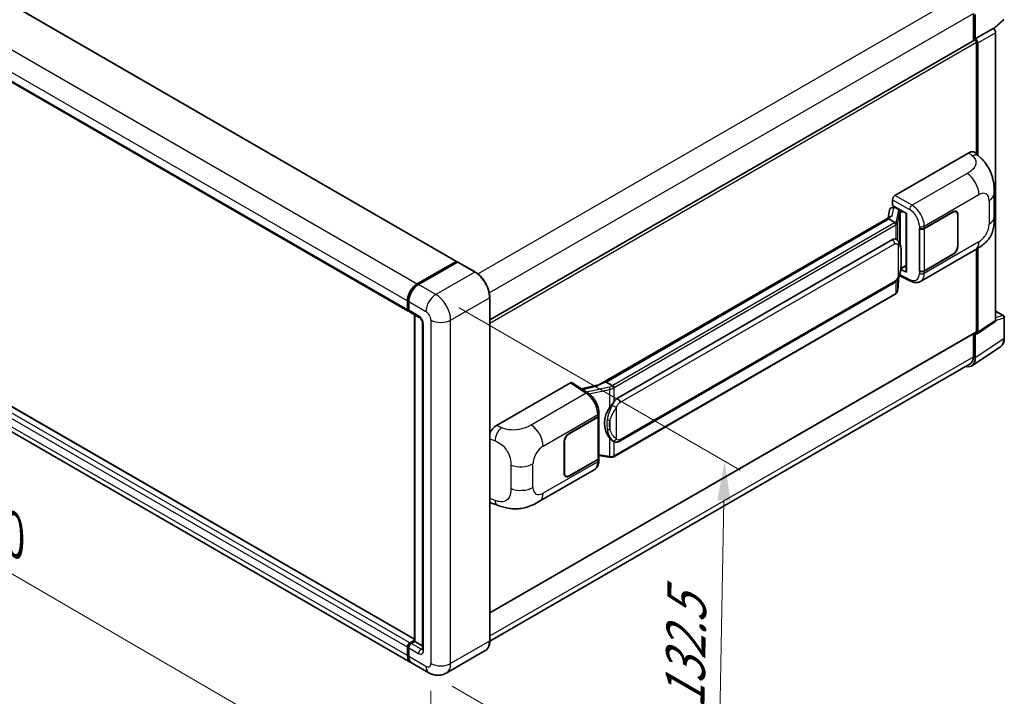
# Model space of a CAD drawing. Units: millimetres. Extents: x 0 to 10627, y 0 to 1264.
# Drawn here: x 802 to 1053, y 201 to 373 of the extents above; entities that cross this region are included whole.
import ezdxf

# ---------------------------------------------------------------- set-up
doc = ezdxf.new("R2010")
doc.units = ezdxf.units.MM
doc.header["$LTSCALE"] = 4
doc.layers.get('Defpoints').update_dxf_attribs({"lineweight": 25})
for name, color, linetype, lineweight in [('Dimension (ISO)', 7, 'Continuous', 18), ('Visible (ISO)', 7, 'Continuous', 35), ('Visible Narrow (ISO)', 7, 'Continuous', 25)]:
    doc.layers.add(name, color=color, linetype=linetype, lineweight=lineweight)
doc.styles.add('Note Text (TK)', font='txt')
doc.dimstyles.new('Default - Method 1b (TK)', dxfattribs={"dimscale": 4, "dimtxt": 2.5, "dimasz": 2.5, "dimexe": 1, "dimexo": 1.5, "dimgap": 1, "dimtad": 1, "dimtoh": 1, "dimrnd": 1e-08, "dimdsep": 46, "dimtxsty": 'Note Text (TK)', "dimcen": 0.09, "dimdle": 5, "dimclrd": 100, "dimclre": 100, "dimclrt": 7, "dimadec": 1, "dimazin": 1, "dimtfac": 1, "dimtmove": 0, "dimatfit": 3, "dimfxl": 0, "dimtolj": 1, "dimlwd": -1, "dimlwe": -1, "dimarcsym": 0})

# ---------------------------------------------------------------- blocks, each defined once
blk = doc.blocks.new('*D25')
at = {"layer": 'Defpoints', "color": 0, "transparency": 16777216}
for p in [(678.15, 341.91), (906.73, 209.1), (906.73, 169.91)]:
    blk.add_point(p, dxfattribs=at)
at = {"layer": 'Dimension (ISO)', "color": 100, "transparency": 16777216}
for p, q in [((678.15, 334.97), (678.15, 298.1)), ((686.8, 297.7), (898.08, 174.93)), ((906.73, 202.16), (906.73, 165.28))]:
    blk.add_line(p, q, dxfattribs=at)
for points in [[(687.64, 299.14), (685.96, 296.26), (678.15, 302.72)], [(898.92, 176.37), (897.24, 173.49), (906.73, 169.91)]]:
    blk.add_solid(points, dxfattribs=at)
at = {"layer": 'Dimension (ISO)', "color": 7, "transparency": 16777216, "insert": (788.17, 249.2), "char_height": 10, "attachment_point": 4, "rotation": 329.8404, "style": 'Note Text (TK)'}
blk.add_mtext('\\A1;{\\Q-30.160;\\W0.815;\\H0.816x; \\fＭＳ Ｐゴシック|b0|i0;\\H10.0000;370}', dxfattribs=at)
blk = doc.blocks.new('*D26')
at = {"layer": 'Defpoints', "color": 0, "transparency": 16777216}
for p in [(907.98, 303.09), (906.21, 206.74), (979.75, 164.29)]:
    blk.add_point(p, dxfattribs=at)
at = {"layer": 'Dimension (ISO)', "color": 100, "transparency": 16777216}
for p, q in [((913.92, 299.66), (985.48, 258.34)), ((981.34, 250.63), (979.93, 174.28)), ((912.14, 203.32), (983.7, 162))]:
    blk.add_line(p, q, dxfattribs=at)
for points in [[(979.67, 250.66), (983.01, 250.6), (981.52, 260.63)], [(978.26, 174.32), (981.6, 174.25), (979.75, 164.29)]]:
    blk.add_solid(points, dxfattribs=at)
at = {"layer": 'Dimension (ISO)', "color": 7, "transparency": 16777216, "insert": (971.32, 195.47), "char_height": 10, "attachment_point": 4, "rotation": 88.9428, "style": 'Note Text (TK)'}
blk.add_mtext('\\A1;{\\Q28.943;\\W0.825;\\H0.816x; \\fＭＳ Ｐゴシック|b0|i0;\\H10.0000;132.5}', dxfattribs=at)

msp = doc.modelspace()

# ---------------------------------------------------------------- linework, layer by layer
at = {"layer": 'Visible (ISO)'}
for p, q in [((697.6827, 435.9877), (913.2717, 311.5173)), ((685.3513, 423.3383), (900.9403, 298.8679)), ((1044.8488, 374.6647), (1044.8488, 367.7387)), ((1045.3202, 368.2234), (1045.3202, 374.3947)), ((1050.046, 370.7192), (1052.5868, 373.0711)), ((1045.3202, 368.2234), (1049.8697, 370.85)), ((1049.8701, 370.8498), (1049.8697, 370.85)), ((1050.4982, 296.4749), (1050.4982, 369.7618)), ((921.7202, 296.6503), (1045.098, 367.8825)), ((1045.3206, 368.2232), (1045.3202, 368.2234)), ((1045.6345, 338.8514), (1045.6345, 367.3162)), ((1045.9488, 338.5667), (1045.9488, 367.1352)), ((902.5453, 215.3034), (687.249, 339.6048)), ((1024.8923, 328.3056), (1043.7264, 339.1794)), ((1045.2424, 339.2066), (1046.2751, 338.271)), ((901.4926, 209.4655), (685.9036, 333.9359)), ((1050.1688, 322.8147), (1050.1688, 328.8202)), ((1024.2642, 325.7656), (1024.2642, 327.2176)), ((1023.527, 324.6264), (1023.1567, 322.5504)), ((1024.0588, 325.1854), (1024.5333, 325.295)), ((1024.2642, 325.7656), (1027.8419, 323.7)), ((1024.4773, 325.2821), (1024.7895, 325.4623)), ((1024.899, 325.2249), (1026.1561, 324.4991)), ((1027.7117, 323.7752), (1027.7117, 308.91)), ((1027.8419, 323.7), (1027.8419, 308.7375)), ((1032.3518, 319.9112), (1039.6634, 324.1326)), ((1032.388, 319.8596), (1039.6634, 324.06)), ((1040.5078, 324.1437), (1040.2303, 324.3039)), ((1040.9205, 323.4068), (1040.9205, 315.4233)), ((949.53, 280.042), (1023.8701, 322.9623)), ((1023.3276, 322.3218), (951.3473, 280.7639)), ((1023.3276, 322.3218), (1023.3506, 322.4542)), ((1024.8881, 321.4209), (1023.3276, 322.3218)), ((1040.8576, 323.3705), (1040.8576, 315.387)), ((1031.0943, 319.911), (1031.117, 319.8988)), ((1031.0943, 309.0244), (1031.0943, 319.911)), ((1031.131, 319.8596), (1031.1607, 319.8768)), ((1031.131, 309.1181), (1031.131, 319.8596)), ((954.2229, 276.6361), (1024.2233, 317.0508)), ((1025.2746, 317.0845), (1025.2579, 317.0941)), ((1031.4056, 306.4164), (1045.3491, 314.4666)), ((1045.6345, 293.65), (1045.6345, 314.6337)), ((1045.9488, 293.4682), (1045.9488, 314.8236)), ((903.2703, 305.8068), (913.1384, 311.5041)), ((903.3164, 305.5819), (913.373, 311.3881)), ((913.4841, 311.3408), (903.5846, 305.6253)), ((913.327, 311.3952), (913.327, 311.3615)), ((913.4809, 311.3753), (913.5155, 311.3553)), ((917.995, 308.8116), (913.5952, 311.3518)), ((1039.6634, 313.246), (1032.3518, 309.0246)), ((1039.6634, 313.3185), (1032.388, 309.1181)), ((1027.8419, 308.7375), (1026.352, 309.4816)), ((1026.3655, 309.588), (1026.3839, 309.605)), ((1026.3751, 309.5969), (1027.7117, 310.3685)), ((1031.197, 309.0837), (1031.0943, 309.0244)), ((1031.117, 309.0122), (1031.0943, 309.0244)), ((954.6673, 265.6691), (1024.6678, 306.0839)), ((1025.5857, 304.1811), (1025.9123, 307.7438)), ((1025.9767, 307.9016), (1028.8149, 306.4841)), ((900.7562, 299.2748), (900.7562, 301.4521)), ((900.9739, 299.3474), (900.9739, 301.5247)), ((901.0705, 301.2707), (901.0705, 299.0934)), ((921.7202, 214.9035), (921.7202, 302.3593)), ((1024.9781, 303.1655), (953.2841, 261.773)), ((901.2546, 298.6864), (903.7687, 297.2349)), ((1050.4982, 298.8531), (1052.5071, 297.6933)), ((902.5453, 214.7778), (902.5453, 297.9412)), ((902.6418, 297.8855), (902.6418, 214.722)), ((904.5813, 295.8274), (904.5813, 212.7262)), ((1045.7801, 293.0708), (1050.3295, 296.0776)), ((1052.7293, 291.9273), (1052.7293, 297.3084)), ((921.7202, 221.9578), (1045.5425, 293.4466)), ((1044.8488, 293.0461), (1044.8488, 287.2088)), ((1045.3202, 286.9344), (1045.3202, 293.1057)), ((1045.3202, 293.1057), (1045.3206, 293.1055)), ((1044.4767, 284.9478), (1051.7707, 289.7685)), ((1044.0204, 285.3777), (921.7183, 214.7665)), ((923.4061, 269.7125), (942.2402, 280.5863)), ((942.6996, 280.621), (946.757, 277.9394)), ((949.7018, 280.1413), (945.0231, 279.0853)), ((951.0099, 280.6883), (951.3473, 280.7639)), ((951.3473, 280.7639), (952.9077, 279.863)), ((941.9255, 267.7036), (949.2371, 271.925)), ((941.9255, 267.631), (949.2009, 271.8314)), ((949.4612, 272.1427), (949.4612, 261.4529)), ((949.4975, 272.2879), (949.4975, 272.8467)), ((940.6684, 257.5428), (940.6684, 265.5263)), ((940.7313, 257.579), (940.7313, 265.5626)), ((953.1716, 265.6795), (953.1549, 265.6892)), ((949.2009, 261.09), (941.9255, 256.8896)), ((949.2371, 261.0383), (941.9255, 256.817)), ((949.4612, 262.0646), (952.1483, 261.6751)), ((949.4975, 260.8424), (949.4975, 261.4012)), ((934.3989, 250.4095), (948.3424, 258.4598)), ((941.0811, 256.8059), (940.8035, 256.9662)), ((922.1927, 249.9084), (923.6684, 249.3835)), ((900.7562, 211.0932), (900.7562, 213.2705)), ((900.9739, 211.1658), (900.9739, 213.3431)), ((901.3847, 214.3592), (902.5453, 215.0292)), ((901.4308, 214.1343), (902.5453, 214.7778)), ((902.6418, 214.722), (901.699, 214.1777)), ((902.6104, 214.7402), (902.5453, 214.7778)), ((902.6104, 214.7402), (902.6418, 214.722)), ((902.6418, 214.722), (904.5813, 213.6023)), ((901.0705, 213.0891), (901.0705, 210.9117)), ((920.5506, 212.3713), (910.6511, 206.6558)), ((906.2066, 206.7439), (901.8068, 209.2841))]:
    msp.add_line(p, q, dxfattribs=at)
msp.add_arc((1052.2849, 297.3084), 0.4444, 0, 60, dxfattribs=at)
for centre, major_axis, ratio, start_param, end_param in [((1049.8693, 370.124), (-0.4444, 0.7698), 0.5780539, 3.9275998, 5.49717816), ((1045.3202, 367.4976), (-0.2222, 0.3849), 0.57735027, 3.92699082, 6.28318531), ((1045.3199, 367.4974), (0.4444, -0.7698), 0.5780539, 0.78600715, 2.3555855), ((1043.7136, 336.9934), (1.3865, 2.3188), 0.57333637, 6.16912861, 7.08294563), ((1024.8931, 327.5798), (-0.4444, -0.7698), 0.5780539, 3.9275998, 5.49717816), ((1024.4746, 324.8772), (-0.8769, -0.6329), 0.60953579, 5.67908615, 5.72119938), ((1024.3801, 324.3473), (-0.6733, 0.6402), 0.8492429, 5.1814121, 6.75220843), ((1024.8067, 324.4458), (-0.3279, 0.8322), 0.65380937, 5.5951678, 6.18580465), ((1026.11, 324.1096), (0.1639, -0.4161), 0.65380937, 0.88277882, 2.45357514), ((1039.6634, 322.681), (0.8889, 1.5396), 0.57735027, 5.49778714, 7.06858347), ((1039.6634, 322.681), (0.8444, 1.4626), 0.57735027, 5.49778714, 7.06858347), ((1027.7219, 323.1334), (-4.3717, -0.7541), 0.21633748, 5.61025527, 6.20624454), ((1031.7232, 320.2741), (0.8889, 0), 0.57735027, 3.9618974, 5.49778714), ((1031.7595, 320.2225), (-0.8889, 0), 0.57735027, 0.78539816, 2.35619449), ((1024.2233, 311.5894), (-0.6801, -5.6218), 0.40142867, 3.06684122, 3.43431766), ((1039.6634, 314.6975), (0.8889, 1.5396), 0.57735027, 3.92699082, 5.49778714), ((1039.6634, 314.6975), (-0.8444, -1.4626), 0.57735027, 0.78539816, 2.35619449), ((913.1384, 311.2864), (0.1333, 0.2309), 0.57735027, 5.49778714, 7.06858347), ((913.4841, 311.1957), (-0.1111, 0.1925), 0.57735027, 6.14128825, 6.28318531), ((913.4841, 311.1594), (0.1111, 0.1925), 0.57735027, 0, 0.78539816), ((1026.11, 309.957), (0.2648, -0.3596), 0.48800029, 0.05438476, 0.7310134), ((1028.1561, 308.919), (0.4444, 0.013), 0.55686057, 3.12531633, 3.9107145), ((1031.7232, 309.3875), (-0.8889, 0), 0.57735027, 0.82030475, 2.35619449), ((1031.7595, 309.481), (0.8889, 0), 0.57735027, 3.92699082, 5.49778714), ((903.2703, 302.9037), (1.7778, 3.0792), 0.57735027, 0.78539816, 2.35619449), ((903.5846, 302.7222), (-1.7778, -3.0792), 0.57735027, 3.92699082, 5.49778714), ((901.3847, 299.6377), (-0.4444, -0.7698), 0.57735027, 5.49778714, 6.64455243), ((901.699, 299.4562), (-0.4444, -0.7698), 0.57735027, 5.49778714, 6.28318531), ((1049.8693, 296.8389), (0.445, -0.7707), 0.5766475, 0.03486413, 0.78478918), ((1045.3199, 293.8322), (0.445, -0.7707), 0.5766475, 5.49839613, 7.06797448), ((1045.3202, 293.8315), (0.2222, -0.3849), 0.57735027, 0, 0.78539816), ((1042.1756, 288.7544), (2.2249, -3.8537), 0.5766475, 5.75645056, 7.06797448), ((1042.0204, 288.8418), (2, -3.4641), 0.57735027, 0, 0.78539816), ((942.2394, 279.8597), (0.445, 0.7707), 0.5766475, 6.24832118, 7.06797448), ((947.4559, 276.7918), (4.2774, 3.8003), 0.24152145, 0.41117356, 1.00716283), ((954.2229, 271.1746), (-0.6801, -5.6218), 0.40142867, 3.43431766, 3.80179411), ((955.3676, 270.5137), (-0.4069, -5.4545), 0.80430597, 4.02238856, 5.58737002), ((948.5723, 272.1943), (0.8889, 0), 0.57735027, 5.49778714, 6.15636264), ((948.6086, 272.2879), (0.8889, 0), 0.57735027, 5.49778714, 6.28318531), ((923.4189, 267.5412), (-1.3783, -2.3028), 0.58101844, 3.94848943, 5.02685319), ((941.9255, 266.2521), (-0.8889, -1.5396), 0.57735027, 3.92699082, 5.49778714), ((941.9255, 266.2521), (0.8444, 1.4626), 0.57735027, 0.78539816, 2.35619449), ((948.5723, 261.4529), (0.8889, 0), 0.57735027, 5.49778714, 6.28318531), ((948.6086, 261.4012), (0.8889, 0), 0.57735027, 5.49778714, 6.56987888), ((941.9255, 258.2685), (-0.8889, -1.5396), 0.57735027, 5.49778714, 7.06858347), ((941.9255, 258.2685), (-0.8444, -1.4626), 0.57735027, 5.49778714, 7.06858347), ((923.4189, 252.3026), (-1.3865, -2.3188), 0.57333637, 6.00458187, 6.397242), ((901.3847, 213.6334), (0.4444, 0.7698), 0.57735027, 0.78539816, 2.35619449), ((901.699, 213.4519), (-0.4444, -0.7698), 0.57735027, 3.92699082, 5.49778714), ((903.2703, 212.5447), (-1.7778, -3.0792), 0.57735027, 5.49778714, 6.37168915), ((903.5846, 212.3633), (-1.7778, -3.0792), 0.57735027, 5.49778714, 6.28318531)]:
    msp.add_ellipse(centre, major_axis=major_axis, ratio=ratio, start_param=start_param, end_param=end_param, dxfattribs=at)
for points, knots in [([(1046.2751, 338.271), (1046.5634, 338.0098), (1046.9207, 337.6904), (1047.5507, 337.0138), (1047.8404, 336.6575), (1048.4761, 335.7706), (1048.8208, 335.2033), (1049.2517, 334.2782), (1049.3783, 333.9685), (1049.6303, 333.249), (1049.7465, 332.8321), (1049.9424, 331.9562), (1050.0162, 331.4929), (1050.1553, 330.2768), (1050.1688, 329.4893), (1050.1688, 328.8202)], [0, 0, 0, 0, 0.18362486, 0.18362486, 0.36333296, 0.36333296, 0.60386192, 0.60386192, 0.71569796, 0.71569796, 0.86115341, 0.86115341, 1.02941414, 1.02941414, 1.30785701, 1.30785701, 1.30785701, 1.30785701]), ([(1025.1928, 320.8661), (1025.1929, 320.867), (1025.193, 320.8678), (1025.1979, 320.9177), (1025.1946, 320.9701), (1025.1716, 321.0782), (1025.1515, 321.133), (1025.0966, 321.2355), (1025.0626, 321.2822), (1024.9851, 321.3613), (1024.9424, 321.3932), (1024.898, 321.4155)], [-0.0778087689, -0.0778087689, -0.0778087689, -0.0778087689, -0.0774791395, -0.0774791395, -0.0585788033, -0.0585788033, -0.0389062325, -0.0389062325, -0.0193765361, -0.0193765361, 0, 0, 0, 0]), ([(1050.1688, 322.8147), (1050.1688, 322.1682), (1050.1575, 321.448), (1050.0228, 320.3351), (1049.9509, 319.9133), (1049.7846, 319.249), (1049.714, 319.0099), (1049.5391, 318.5259), (1049.4322, 318.2778), (1049.1491, 317.7379), (1048.9583, 317.4464), (1048.569, 316.947), (1048.3696, 316.7275), (1047.8512, 316.2115), (1047.5267, 315.9356), (1046.6076, 315.2203), (1045.9539, 314.8158), (1045.3491, 314.4666)], [0, 0, 0, 0, 0.26907114, 0.26907114, 0.43224894, 0.43224894, 0.52213259, 0.52213259, 0.61371232, 0.61371232, 0.72841245, 0.72841245, 0.83295305, 0.83295305, 0.995563, 0.995563, 1.28301074, 1.28301074, 1.28301074, 1.28301074]), ([(1025.7168, 316.7297), (1025.6934, 316.7546), (1025.6689, 316.7794), (1025.6178, 316.8287), (1025.5912, 316.8532), (1025.5354, 316.9017), (1025.5062, 316.9257), (1025.4452, 316.9728), (1025.4133, 316.996), (1025.3464, 317.0412), (1025.3114, 317.0632), (1025.2746, 317.0845)], [-0.1703054541, -0.1703054541, -0.1703054541, -0.1703054541, -0.1584465752, -0.1584465752, -0.1465876964, -0.1465876964, -0.1347288175, -0.1347288175, -0.1228699387, -0.1228699387, -0.1110110598, -0.1110110598, -0.1110110598, -0.1110110598]), ([(1026.4753, 313.898), (1026.4725, 314.086), (1026.4678, 314.2711), (1026.4495, 314.639), (1026.436, 314.8217), (1026.3919, 315.1888), (1026.3616, 315.3731), (1026.2691, 315.7501), (1026.2071, 315.943), (1026.0215, 316.3363), (1025.8965, 316.5392), (1025.7168, 316.7297)], [-0.42564821, -0.42564821, -0.42564821, -0.42564821, -0.340518568, -0.340518568, -0.255388926, -0.255388926, -0.170259284, -0.170259284, -0.085129642, -0.085129642, 0, 0, 0, 0]), ([(1026.4753, 311.5695), (1026.4773, 311.7397), (1026.4789, 311.9074), (1026.4813, 312.2373), (1026.4821, 312.3994), (1026.4829, 312.7172), (1026.4829, 312.873), (1026.4821, 313.1779), (1026.4813, 313.327), (1026.4789, 313.6181), (1026.4773, 313.7601), (1026.4753, 313.898)], [-0.318622721, -0.318622721, -0.318622721, -0.318622721, -0.254898176, -0.254898176, -0.191173632, -0.191173632, -0.127449088, -0.127449088, -0.063724544, -0.063724544, 0, 0, 0, 0]), ([(913.4809, 311.3753), (913.4584, 311.3883), (913.436, 311.3968), (913.4068, 311.3985), (913.3981, 311.3976), (913.3898, 311.3952)], [0.1703131202, 0.1703131202, 0.1703131202, 0.1703131202, 0.1810677517, 0.1810677517, 0.1858570013, 0.1858570013, 0.1858570013, 0.1858570013]), ([(1025.8803, 307.6709), (1026.0111, 307.9608), (1026.1011, 308.2444), (1026.2426, 308.7995), (1026.2928, 309.0698), (1026.3703, 309.5987), (1026.3974, 309.8581), (1026.4376, 310.3667), (1026.4504, 310.6158), (1026.468, 311.1022), (1026.4726, 311.3394), (1026.4753, 311.5695)], [-0.425024641, -0.425024641, -0.425024641, -0.425024641, -0.340019712, -0.340019712, -0.255014784, -0.255014784, -0.170009856, -0.170009856, -0.085004928, -0.085004928, 0, 0, 0, 0]), ([(921.7202, 302.3593), (921.7202, 302.8165), (921.6577, 303.3051), (921.4165, 304.3016), (921.2377, 304.8095), (920.7813, 305.7983), (920.5038, 306.279), (919.8757, 307.1686), (919.5252, 307.5774), (918.7828, 308.2846), (918.3909, 308.583), (917.995, 308.8116)], [1.57079633, 1.57079633, 1.57079633, 1.57079633, 1.88495559, 1.88495559, 2.19911486, 2.19911486, 2.51327412, 2.51327412, 2.82743339, 2.82743339, 3.14159265, 3.14159265, 3.14159265, 3.14159265]), ([(1024.6678, 306.0839), (1024.821, 306.1724), (1024.9487, 306.2797), (1025.1627, 306.4923), (1025.2515, 306.6004), (1025.4118, 306.8165), (1025.482, 306.9236), (1025.6105, 307.1356), (1025.669, 307.2412), (1025.778, 307.4517), (1025.8284, 307.5564), (1025.877, 307.6638), (1025.8787, 307.6674), (1025.8803, 307.6709)], [-0.170496085, -0.170496085, -0.170496085, -0.170496085, -0.1375677, -0.1375677, -0.103468483, -0.103468483, -0.069369266, -0.069369266, -0.035270049, -0.035270049, -0.001170832, -0.001170832, 0, 0, 0, 0]), ([(1031.4056, 306.4164), (1031.2491, 306.326), (1031.0813, 306.2557), (1030.7354, 306.1574), (1030.5574, 306.1293), (1030.2007, 306.1115), (1030.022, 306.1216), (1029.6685, 306.1746), (1029.4936, 306.2174), (1029.1497, 306.3307), (1028.9806, 306.4013), (1028.8149, 306.4841)], [0.785398163, 0.785398163, 0.785398163, 0.785398163, 0.935496479, 0.935496479, 1.085594795, 1.085594795, 1.23569311, 1.23569311, 1.385791426, 1.385791426, 1.535889742, 1.535889742, 1.535889742, 1.535889742]), ([(900.9739, 301.5247), (900.9739, 301.8147), (901.0135, 302.1228), (901.1653, 302.7497), (901.2775, 303.0683), (901.5636, 303.6883), (901.7375, 303.9895), (902.1313, 304.5472), (902.3512, 304.8037), (902.8182, 305.2486), (903.0653, 305.4369), (903.3164, 305.5819)], [3.14159265, 3.14159265, 3.14159265, 3.14159265, 3.45575192, 3.45575192, 3.76991118, 3.76991118, 4.08407045, 4.08407045, 4.39822972, 4.39822972, 4.71238898, 4.71238898, 4.71238898, 4.71238898]), ([(1025.1928, 303.4475), (1025.1929, 303.4468), (1025.193, 303.4461), (1025.1979, 303.4039), (1025.1946, 303.3666), (1025.1733, 303.3077), (1025.1571, 303.2853), (1025.1354, 303.269)], [-0.0003297628, -0.0003297628, -0.0003297628, -0.0003297628, 0, 0, 0.0189079865, 0.0189079865, 0.0357441925, 0.0357441925, 0.0357441925, 0.0357441925]), ([(1025.1523, 303.2841), (1025.1997, 303.3342), (1025.2442, 303.3866), (1025.3264, 303.4956), (1025.3641, 303.5522), (1025.4319, 303.6692), (1025.462, 303.7297), (1025.5135, 303.8539), (1025.5349, 303.9177), (1025.568, 304.0479), (1025.5796, 304.1142), (1025.5857, 304.1811)], [-1.489339836, -1.489339836, -1.489339836, -1.489339836, -1.362514136, -1.362514136, -1.235688435, -1.235688435, -1.108862734, -1.108862734, -0.982037034, -0.982037034, -0.855211333, -0.855211333, -0.855211333, -0.855211333]), ([(1024.9781, 303.1655), (1024.989, 303.1718), (1024.9999, 303.1783), (1025.0214, 303.1914), (1025.0321, 303.198), (1025.0533, 303.2116), (1025.0638, 303.2185), (1025.0846, 303.2325), (1025.0949, 303.2396), (1025.1153, 303.2542), (1025.1254, 303.2615), (1025.1354, 303.269)], [4.71238898, 4.71238898, 4.71238898, 4.71238898, 4.738118847, 4.738118847, 4.763848714, 4.763848714, 4.789578581, 4.789578581, 4.815308448, 4.815308448, 4.841038315, 4.841038315, 4.841038315, 4.841038315]), ([(901.073, 299.0302), (901.0618, 299.0445), (901.0517, 299.0594), (901.0258, 299.1031), (901.0126, 299.1328), (900.9923, 299.1932), (900.9852, 299.2239), (900.976, 299.2854), (900.9739, 299.3164), (900.9739, 299.3474)], [2.585890368, 2.585890368, 2.585890368, 2.585890368, 2.670353756, 2.670353756, 2.827433388, 2.827433388, 2.984513021, 2.984513021, 3.141592654, 3.141592654, 3.141592654, 3.141592654]), ([(903.7687, 297.2349), (903.8094, 297.2114), (903.8571, 297.1788), (903.9625, 297.0925), (904.0205, 297.0373), (904.139, 296.9062), (904.1993, 296.829), (904.3125, 296.6602), (904.3651, 296.5682), (904.4543, 296.3822), (904.4909, 296.2883), (904.5444, 296.1136), (904.562, 296.0324), (904.5785, 295.9109), (904.5813, 295.8656), (904.5813, 295.8274)], [3.14159265, 3.14159265, 3.14159265, 3.14159265, 3.34831632, 3.34831632, 3.57177779, 3.57177779, 3.8108324, 3.8108324, 4.05880671, 4.05880671, 4.30647121, 4.30647121, 4.54413512, 4.54413512, 4.71238898, 4.71238898, 4.71238898, 4.71238898]), ([(1051.7707, 289.7685), (1051.8992, 289.8534), (1052.0167, 289.9552), (1052.2248, 290.1861), (1052.3154, 290.315), (1052.4691, 290.5935), (1052.5322, 290.743), (1052.6321, 291.0579), (1052.6688, 291.2234), (1052.7175, 291.5667), (1052.7293, 291.7446), (1052.7293, 291.9273)], [0.03486413, 0.03486413, 0.03486413, 0.03486413, 0.184849139, 0.184849139, 0.334834148, 0.334834148, 0.484819157, 0.484819157, 0.634804167, 0.634804167, 0.784789176, 0.784789176, 0.784789176, 0.784789176]), ([(953.24, 279.3242), (953.2399, 279.3249), (953.2398, 279.3257), (953.2332, 279.3689), (953.2201, 279.4156), (953.1815, 279.5147), (953.1559, 279.5663), (953.0957, 279.6657), (953.0618, 279.7125), (952.9901, 279.795), (952.953, 279.8301), (952.9167, 279.8571)], [-0.0003297628, -0.0003297628, -0.0003297628, -0.0003297628, 0, 0, 0.0189079865, 0.0189079865, 0.0385885202, 0.0385885202, 0.0581261217, 0.0581261217, 0.0775105008, 0.0775105008, 0.0775105008, 0.0775105008]), ([(949.4975, 272.8467), (949.4975, 273.22), (949.4499, 273.6051), (949.2736, 274.3793), (949.1446, 274.7684), (948.8173, 275.5261), (948.619, 275.8947), (948.1668, 276.5853), (947.913, 276.9074), (947.3638, 277.4814), (947.0686, 277.7334), (946.757, 277.9394)], [0, 0, 0, 0, 0.30717795, 0.30717795, 0.6143559, 0.6143559, 0.92153385, 0.92153385, 1.22871179, 1.22871179, 1.53588974, 1.53588974, 1.53588974, 1.53588974]), ([(952.243, 274.2382), (952.401, 274.4416), (952.57, 274.6657), (952.9576, 275.189), (953.1782, 275.4918), (953.3761, 275.7826)], [0.251927497, 0.251927497, 0.251927497, 0.251927497, 0.346143771, 0.346143771, 0.465492697, 0.465492697, 0.465492697, 0.465492697]), ([(953.1551, 265.6892), (953.0201, 265.7672), (952.8797, 265.8759), (952.57, 266.1605), (952.401, 266.3464), (952.243, 266.537)], [1.13986773, 1.13986773, 1.13986773, 1.13986773, 1.216302642, 1.216302642, 1.310518917, 1.310518917, 1.310518917, 1.310518917]), ([(953.1716, 265.6795), (953.2404, 265.6398), (953.3154, 265.6028), (953.48, 265.5389), (953.5697, 265.512), (953.7651, 265.4753), (953.8715, 265.4657), (954.0962, 265.4735), (954.2139, 265.4912), (954.4483, 265.559), (954.564, 265.6095), (954.6673, 265.6691)], [-0.11101106, -0.11101106, -0.11101106, -0.11101106, -0.088808848, -0.088808848, -0.066606636, -0.066606636, -0.044404424, -0.044404424, -0.022202212, -0.022202212, 0, 0, 0, 0]), ([(948.3424, 258.4598), (948.5046, 258.5534), (948.6529, 258.6701), (948.9116, 258.9359), (949.022, 259.0848), (949.2052, 259.4015), (949.2782, 259.5693), (949.3915, 259.9166), (949.432, 260.0962), (949.485, 260.4636), (949.4975, 260.6515), (949.4975, 260.8424)], [-0.785398163, -0.785398163, -0.785398163, -0.785398163, -0.628318531, -0.628318531, -0.471238898, -0.471238898, -0.314159265, -0.314159265, -0.157079633, -0.157079633, 0, 0, 0, 0]), ([(952.1483, 261.6751), (952.2131, 261.6657), (952.2778, 261.658), (952.4062, 261.6462), (952.47, 261.6421), (952.5959, 261.6376), (952.658, 261.6373), (952.7802, 261.6404), (952.8403, 261.6439), (952.9579, 261.6551), (953.0155, 261.6628), (953.0717, 261.6728)], [0.855211333, 0.855211333, 0.855211333, 0.855211333, 0.984372553, 0.984372553, 1.113533773, 1.113533773, 1.242694993, 1.242694993, 1.371856212, 1.371856212, 1.501017432, 1.501017432, 1.501017432, 1.501017432]), ([(953.24, 261.9056), (953.2399, 261.9047), (953.2398, 261.9039), (953.2332, 261.855), (953.2201, 261.8121), (953.1815, 261.7395), (953.1559, 261.7112), (953.1088, 261.683), (953.0907, 261.6762), (953.0717, 261.6728)], [-0.0778087689, -0.0778087689, -0.0778087689, -0.0778087689, -0.0774791395, -0.0774791395, -0.0585788033, -0.0585788033, -0.0389062325, -0.0389062325, -0.0279382932, -0.0279382932, -0.0279382932, -0.0279382932]), ([(953.1078, 261.6838), (953.12, 261.6892), (953.132, 261.6947), (953.156, 261.7059), (953.168, 261.7116), (953.1916, 261.7232), (953.2034, 261.7291), (953.2267, 261.7413), (953.2383, 261.7474), (953.2613, 261.76), (953.2727, 261.7664), (953.2841, 261.773)], [4.579355382, 4.579355382, 4.579355382, 4.579355382, 4.605962102, 4.605962102, 4.632568821, 4.632568821, 4.659175541, 4.659175541, 4.685782261, 4.685782261, 4.71238898, 4.71238898, 4.71238898, 4.71238898]), ([(934.3989, 250.4095), (933.8802, 250.1101), (933.2689, 249.7734), (932.1043, 249.252), (931.5315, 249.0328), (930.432, 248.7189), (929.908, 248.6092), (928.8691, 248.4872), (928.3471, 248.4714), (927.3315, 248.5113), (926.8289, 248.5664), (925.4131, 248.8005), (924.4851, 249.0931), (923.6684, 249.3835)], [0, 0, 0, 0, 0.24648635, 0.24648635, 0.47055558, 0.47055558, 0.64899431, 0.64899431, 0.82358511, 0.82358511, 1.00416753, 1.00416753, 1.34397561, 1.34397561, 1.34397561, 1.34397561]), ([(900.9739, 213.3431), (900.9739, 213.405), (900.9822, 213.4671), (901.012, 213.5898), (901.0334, 213.6504), (901.0874, 213.7675), (901.12, 213.8238), (901.1943, 213.9291), (901.2361, 213.978), (901.3275, 214.0651), (901.3771, 214.1033), (901.4308, 214.1343)], [3.14159265, 3.14159265, 3.14159265, 3.14159265, 3.45575192, 3.45575192, 3.76991118, 3.76991118, 4.08407045, 4.08407045, 4.39822972, 4.39822972, 4.71238898, 4.71238898, 4.71238898, 4.71238898]), ([(920.5506, 212.3713), (920.7018, 212.4586), (920.8411, 212.5666), (921.0906, 212.8191), (921.2008, 212.9634), (921.3898, 213.2828), (921.4687, 213.4577), (921.5948, 213.8328), (921.6419, 214.0331), (921.7046, 214.4541), (921.7202, 214.6749), (921.7202, 214.9035)], [0.785398163, 0.785398163, 0.785398163, 0.785398163, 0.942477796, 0.942477796, 1.099557429, 1.099557429, 1.256637061, 1.256637061, 1.413716694, 1.413716694, 1.570796327, 1.570796327, 1.570796327, 1.570796327]), ([(901.161, 210.1918), (901.1365, 210.2466), (901.1144, 210.3033), (901.0541, 210.4828), (901.0239, 210.6113), (900.9838, 210.8803), (900.9739, 211.0208), (900.9739, 211.1658)], [2.75148435, 2.75148435, 2.75148435, 2.75148435, 2.827433388, 2.827433388, 2.984513021, 2.984513021, 3.141592654, 3.141592654, 3.141592654, 3.141592654]), ([(904.5813, 212.7262), (904.5813, 212.6905), (904.5788, 212.661), (904.5723, 212.617), (904.5683, 212.6027), (904.5652, 212.5935), (904.5646, 212.5922), (904.5646, 212.5922)], [4.71238898, 4.71238898, 4.71238898, 4.71238898, 4.869468613, 4.869468613, 5.026548246, 5.026548246, 5.092877496, 5.092877496, 5.092877496, 5.092877496]), ([(910.6511, 206.6558), (910.3253, 206.4677), (909.9737, 206.3256), (909.2724, 206.1422), (908.9236, 206.1001), (908.2648, 206.0928), (907.9547, 206.1269), (907.3819, 206.2427), (907.1187, 206.3243), (906.6339, 206.5155), (906.4121, 206.6253), (906.2066, 206.7439)], [5.497787144, 5.497787144, 5.497787144, 5.497787144, 5.654866776, 5.654866776, 5.811946409, 5.811946409, 5.969026042, 5.969026042, 6.126105675, 6.126105675, 6.283185307, 6.283185307, 6.283185307, 6.283185307])]:
    msp.add_open_spline(points, degree=3, knots=knots, dxfattribs=at)
for points in [[(1024.898, 321.4155), (1024.8944, 321.4173), (1024.891, 321.4192), (1024.8881, 321.4209)], [(1025.0701, 317.1751), (1025.1413, 317.1527), (1025.2036, 317.1254), (1025.258, 317.0939)], [(952.9077, 279.863), (952.9107, 279.8613), (952.9138, 279.8593), (952.9167, 279.8571)]]:
    msp.add_open_spline(points, degree=3, dxfattribs=at)
at = {"layer": 'Visible Narrow (ISO)'}
for p, q in [((697.5494, 435.9745), (913.1384, 311.5041)), ((687.6813, 430.2771), (903.2703, 305.8068)), ((685.1672, 425.9225), (900.7562, 301.4521)), ((685.1672, 423.7452), (900.7562, 299.2748)), ((918.6731, 308.349), (1042.0204, 379.5636)), ((921.602, 303.5081), (1044.8488, 374.6647)), ((1052.6099, 373.2222), (1049.9725, 370.7809)), ((1049.8701, 370.8498), (1045.3206, 368.2232)), ((1045.9488, 367.1352), (1050.4982, 369.7618)), ((921.7202, 295.7742), (1045.6345, 367.3162)), ((901.3847, 214.3592), (685.7957, 338.8295)), ((902.5453, 215.2132), (687.1157, 339.5916)), ((1043.7264, 339.1794), (1044.5505, 338.4328)), ((900.7562, 213.2705), (685.1672, 337.7409)), ((900.7562, 211.0932), (685.1672, 335.5635)), ((1043.2365, 333.8833), (1029.234, 325.7989)), ((1032.3518, 320.47), (1046.2695, 328.5055)), ((1024.2642, 327.2176), (1028.6059, 324.7109)), ((1029.234, 325.7989), (1024.8923, 328.3056)), ((1048.8671, 327.0058), (1048.8671, 321.0002)), ((1024.2015, 323.1331), (1024.5607, 325.1468)), ((1024.5607, 325.1468), (1024.899, 325.2249)), ((1024.899, 325.2249), (1025.0498, 325.312)), ((1025.6837, 324.2031), (1025.2334, 321.6787)), ((1025.5865, 321.2611), (1026.0367, 323.7855)), ((1026.0367, 323.7855), (1026.0367, 316.2908)), ((1026.1561, 324.4991), (1026.071, 324.4794)), ((1026.3069, 324.5862), (1026.1561, 324.4991)), ((1026.2949, 323.8983), (1026.4242, 323.9281)), ((1026.2949, 315.6412), (1026.2949, 323.8983)), ((1026.4242, 323.9281), (1026.9355, 324.2233)), ((1039.6005, 324.0963), (1039.6634, 324.06)), ((1040.8559, 323.4441), (1040.9205, 323.4068)), ((951.0099, 280.6883), (1023.3506, 322.4542)), ((1024.7558, 321.3319), (953.0618, 279.9394)), ((1025.5865, 316.857), (1025.5865, 321.2611)), ((953.3761, 279.395), (1025.0701, 320.7876)), ((1025.0701, 320.7876), (1025.0701, 317.1751)), ((1031.117, 320.4576), (1031.117, 319.8988)), ((1032.3518, 319.9112), (1032.3518, 320.47)), ((1032.388, 309.1181), (1032.388, 319.8596)), ((954.8514, 275.5474), (1024.8519, 315.9622)), ((1046.2695, 316.5012), (1032.3518, 308.4658)), ((1025.6986, 315.757), (1025.6986, 307.6738)), ((1026.4732, 311.5442), (1026.4732, 313.8491)), ((1040.9205, 315.4233), (1040.8576, 315.4596)), ((903.4275, 305.5709), (913.4809, 311.3753)), ((913.4841, 311.3408), (917.8839, 308.8006)), ((1039.6005, 313.2823), (1039.6634, 313.246)), ((917.8839, 308.8006), (907.9844, 303.0851)), ((1026.4242, 309.7755), (1026.3826, 309.7371)), ((1027.7117, 310.5189), (1026.4242, 309.7755)), ((1031.117, 309.0122), (1031.117, 308.4533)), ((1032.3518, 308.4658), (1032.3518, 309.0246)), ((1024.8519, 306.4908), (954.8514, 266.0761)), ((1025.0701, 306.4005), (1025.0701, 303.369)), ((1025.9107, 307.7399), (1025.5865, 304.2038)), ((1025.5865, 304.2038), (1025.5865, 307.0972)), ((1028.6059, 306.904), (1026.0712, 308.1699)), ((903.4275, 305.5709), (903.4619, 305.551)), ((907.9844, 303.0851), (903.5846, 305.6253)), ((1025.0701, 303.369), (953.3761, 261.9764)), ((901.039, 299.2567), (901.039, 301.434)), ((901.039, 301.434), (901.0735, 301.4141)), ((901.0705, 301.2707), (905.4702, 298.7305)), ((911.7556, 296.5531), (921.6551, 302.2686)), ((921.6551, 302.2686), (921.6551, 214.8128)), ((901.039, 299.2567), (901.0705, 299.2385)), ((903.5846, 297.6418), (901.0705, 299.0934)), ((1050.4982, 298.7815), (1052.3629, 297.705)), ((902.6104, 214.7402), (902.6104, 297.9037)), ((906.7273, 296.5531), (906.7273, 209.0973)), ((911.7556, 209.0973), (911.7556, 296.5531)), ((1050.4982, 296.4749), (1045.9488, 293.4682)), ((1052.3629, 297.705), (1050.4982, 297.1221)), ((1050.4982, 296.4733), (1052.6099, 297.1334)), ((1052.6099, 297.1334), (1052.6099, 291.7523)), ((904.8417, 212.3633), (904.8417, 295.4645)), ((921.7202, 222.1081), (1045.6345, 293.65)), ((1052.6099, 291.7523), (1045.3202, 286.9344)), ((921.7202, 216.1205), (1044.8488, 287.2088)), ((942.2402, 280.5863), (946.2889, 277.9105)), ((945.3385, 278.8769), (948.9653, 279.6954)), ((952.1217, 279.4677), (946.3989, 278.1761)), ((947.0344, 277.7407), (952.243, 278.9162)), ((952.243, 278.9162), (952.243, 274.2382)), ((953.3761, 275.7826), (953.3761, 279.395)), ((946.2889, 277.9105), (932.2863, 269.8261)), ((954.0046, 266.2812), (954.0046, 274.3644)), ((935.3194, 264.4484), (949.2371, 272.4838)), ((949.2009, 271.8314), (949.2009, 261.09)), ((949.2371, 272.4838), (949.2371, 271.925)), ((952.305, 271.0281), (952.305, 268.7232)), ((924.6278, 269.1954), (923.4061, 269.7125)), ((921.7202, 266.3526), (923.0709, 265.7811)), ((941.9255, 267.631), (941.8642, 267.6664)), ((952.243, 266.537), (952.243, 261.859)), ((940.6699, 265.598), (940.7313, 265.5626)), ((953.3761, 261.9764), (953.3761, 265.5794)), ((949.2371, 261.0383), (949.2371, 260.4795)), ((952.243, 261.859), (949.4612, 262.2622)), ((927.0938, 259.6365), (927.0938, 253.6309)), ((932.7218, 253.9438), (932.7218, 259.9493)), ((949.2371, 260.4795), (935.3194, 252.4441)), ((940.7313, 257.579), (940.6684, 257.6153)), ((941.9255, 256.817), (941.8609, 256.8543)), ((923.0709, 250.6196), (921.7202, 251.1)), ((901.039, 211.075), (901.039, 213.2524)), ((901.039, 213.2524), (901.0811, 213.2281)), ((901.5419, 214.1233), (902.6104, 214.7402)), ((901.5419, 214.1233), (901.5839, 214.099)), ((904.2132, 212.7262), (901.699, 214.1777)), ((921.6551, 214.8128), (911.7556, 209.0973)), ((901.039, 211.075), (901.0705, 211.0569)), ((901.0705, 213.0891), (903.5846, 211.6375)), ((905.4702, 208.3715), (901.0705, 210.9117)), ((904.2132, 212.7262), (904.5813, 212.9387))]:
    msp.add_line(p, q, dxfattribs=at)
for centre, major_axis, ratio, start_param, end_param in [((1044.4847, 336.2948), (1.7905, 1.9762), 0.65672952, 0, 0.91381702), ((1043.1268, 330.3199), (-2.2222, 3.849), 0.57735027, 3.92699082, 5.46288056), ((1046.2695, 325.5061), (1.8367, 3.1813), 0.57735027, 5.49778714, 7.06858347), ((1045.7244, 328.8202), (4.4444, 0), 0.57735027, 5.49778714, 6.28318531), ((1027.0138, 323.9351), (1.3291, -0.2733), 0.39024564, 2.43627197, 3.15185696), ((1025.5934, 323.8034), (0.4375, -0.078), 0.92189307, 0.1475388, 1.52868309), ((1026.9235, 323.5354), (-0.8857, 0.2539), 0.2955286, 5.58231733, 6.29790232), ((1025.9807, 324.0797), (0.1, -0.433), 0.71890164, 0.98015947, 2.5509558), ((1029.2121, 325.0862), (0.4444, 0.7698), 0.53637355, 0.78600715, 2.3555855), ((1028.515, 321.8585), (1.874, -3.0229), 0.59713441, 0.76668294, 2.30257268), ((1029.1213, 322.2338), (-2.3178, 3.7933), 0.59324129, 3.91222392, 5.44811366), ((1023.813, 321.8762), (-1.3333, 0), 0.57735027, 2.35619449, 2.5086304), ((1024.7558, 320.969), (0.2222, -0.3849), 0.57735027, 0.78539816, 2.35619449), ((1023.9033, 321.9467), (1.3291, -0.2733), 0.39024564, 5.63445405, 6.29344962), ((1023.813, 321.547), (-1.7733, 0.2866), 0.43824712, 2.52999888, 3.14247799), ((1025.1431, 321.279), (0.4375, -0.078), 0.92189307, 0.1475388, 1.52868309), ((1046.2695, 319.5006), (-1.8367, -3.1813), 0.57735027, 0.78539816, 2.35619449), ((1045.7244, 322.8147), (4.4444, 0), 0.57735027, 5.49778714, 6.28318531), ((1023.813, 321.5134), (1.7778, 0), 0.57735027, 5.49778714, 5.60089302), ((1031.7232, 320.8329), (0.8889, 0), 0.57735027, 3.9618974, 5.49778714), ((1024.2233, 316.3251), (0.4444, -0.7698), 0.57735027, 0.78539816, 2.35619449), ((1025.0701, 316.1199), (0.6467, 0.6098), 0.80454456, 4.94896384, 6.28318531), ((1043.1268, 318.3156), (2.2222, -3.849), 0.57735027, 0, 0.78539816), ((1025.5865, 313.8849), (0.8888, 0.0131), 0.69418244, 6.20397498, 6.28318531), ((1025.5865, 311.58), (0.8888, -0.0105), 0.44716568, 6.21946524, 6.28318531), ((917.8839, 308.6192), (0.1111, 0.1925), 0.57735027, 0, 0.78539816), ((917.8839, 304.4459), (2.6667, -4.6188), 0.57735027, 0.78539816, 2.35619449), ((1028.515, 309.8542), (1.874, -3.0229), 0.59713441, 5.5139785, 7.04986825), ((1031.7232, 308.8287), (-0.8889, 0), 0.57735027, 0.82030475, 2.35619449), ((1029.1213, 310.2295), (-2.3178, 3.7933), 0.59324129, 3.12682576, 3.91222392), ((1024.2233, 306.8537), (0.4444, -0.7698), 0.57735027, 0, 0.78539816), ((1025.0701, 308.0367), (0.8102, -0.3657), 0.13919307, 5.66073721, 6.28318531), ((1029.2121, 307.2793), (-0.3972, -0.7952), 0.5766475, 5.463532, 6.28318531), ((903.4275, 302.813), (1.6889, 2.9252), 0.57735027, 0.78539816, 2.35619449), ((903.4275, 305.3895), (-0.1111, 0.1925), 0.57735027, 5.49778714, 6.28318531), ((1024.7558, 303.5504), (0.2222, -0.3849), 0.57735027, 0, 0.78539816), ((1023.813, 304.0948), (-1.7778, 0), 0.57735027, 2.35619449, 2.45930037), ((1023.813, 304.0611), (1.7519, 0.4413), 0.68484185, 5.43004551, 6.04252462), ((1025.1431, 304.2217), (0.4426, -0.0406), 0.66690795, 0, 0.07651115), ((901.1962, 301.5247), (-0.2222, 0), 0.57735027, 0, 0.78539816), ((907.9844, 300.182), (1.7778, 3.0792), 0.57735027, 0.78539816, 2.35619449), ((907.9844, 298.7305), (-2.6667, 4.6188), 0.57735027, 3.92699082, 5.49778714), ((921.498, 302.3593), (0.2222, 0), 0.57735027, 5.49778714, 6.28318531), ((901.1962, 299.3474), (-0.2222, 0), 0.57735027, 0, 0.78539816), ((901.5419, 299.547), (0.3556, 0.6158), 0.57735027, 2.35619449, 2.71318242), ((905.4702, 297.2789), (0.8889, -1.5396), 0.57735027, 0.78539816, 2.35619449), ((904.2132, 298.0047), (-0.4444, -0.7698), 0.57735027, 5.49778714, 6.28318531), ((903.5846, 296.1903), (-0.8889, 1.5396), 0.57735027, 3.92699082, 5.49778714), ((905.4702, 295.8274), (-0.8889, 0), 0.57735027, 0, 0.78539816), ((909.2415, 298.0047), (3.5556, 0), 0.57735027, 3.92699082, 5.49778714), ((1052.2849, 297.3084), (0.2222, 0.3849), 0.57735027, 0, 0.53459435), ((1052.2849, 297.3084), (0.1326, -0.4242), 0.72169311, 0.93474524, 2.49688001), ((1052.2849, 297.3084), (0.4444, 0), 0.57735027, 5.53269373, 6.28318531), ((1049.4547, 293.5652), (2.2476, -3.8393), 0.57677384, 0.03138662, 0.78131167), ((1052.2849, 291.9273), (0.4444, 0), 0.57735027, 5.53269373, 6.28318531), ((952.0287, 280.4499), (-1.2905, -0.4751), 0.70556137, 1.38645418, 2.04544975), ((952.212, 279.1722), (0.0978, -0.4335), 0.07194267, 3.94650419, 5.32764848), ((952.119, 280.1544), (1.7519, 0.4413), 0.68484185, 4.61135463, 5.22383374), ((952.119, 280.4837), (-1.3333, 0), 0.57735027, 2.20375859, 2.35619449), ((953.0618, 279.5765), (0.2222, -0.3849), 0.57735027, 0.78539816, 2.35619449), ((952.119, 280.1208), (1.7778, 0), 0.57735027, 5.39468126, 5.49778714), ((946.2669, 277.1978), (0.4901, 0.7416), 0.5766475, 0, 0.81965331), ((946.1822, 274.3489), (2.1314, -3.901), 0.56100804, 0.79860416, 2.3344939), ((954.2229, 275.9103), (0.4444, -0.7698), 0.57735027, 0.78539816, 2.35619449), ((953.3761, 274.7273), (0.8102, -0.3657), 0.13919307, 4.08994088, 5.66073721), ((948.6086, 272.8467), (0.8889, 0), 0.57735027, 5.49778714, 6.28318531), ((952.243, 271.5401), (0.8739, -0.1626), 0.56203751, 4.02622381, 4.88718922), ((924.562, 267.0574), (1.0393, 2.4558), 0.4365316, 0.72579055, 2.28992769), ((932.1767, 266.2628), (2.2222, -3.849), 0.57735027, 0.78539816, 2.32128791), ((952.243, 269.2351), (0.8734, 0.165), 0.5793106, 3.81307618, 4.67404159), ((953.3761, 266.6441), (-0.6467, -0.6098), 0.80454456, 0.23657486, 1.80737118), ((954.2229, 266.4389), (0.4444, -0.7698), 0.57735027, 0, 0.78539816), ((935.3194, 261.449), (1.8367, 3.1813), 0.57735027, 0.78539816, 2.35619449), ((948.6086, 260.8424), (0.8889, 0), 0.57735027, 5.49778714, 6.28318531), ((952.212, 262.1149), (-0.0638, -0.4398), 0.18304246, 0, 0.97643306), ((952.119, 262.6686), (-1.7733, 0.2866), 0.43824712, 1.71130801, 2.32378712), ((952.119, 262.7022), (-1.7778, 0), 0.57735027, 2.25308861, 2.35619449), ((953.0618, 262.1579), (0.2222, -0.3849), 0.57735027, 0, 0.78539816), ((929.5792, 261.7638), (-4.4444, 0), 0.57735027, 0.97738438, 2.35619449), ((946.1822, 262.3447), (2.1314, -3.901), 0.56100804, 0.01320599, 0.79860416), ((929.5792, 255.7582), (4.4444, 0), 0.57735027, 4.11897703, 5.49778714), ((935.3194, 255.4434), (-1.8367, -3.1813), 0.57735027, 5.49778714, 7.06858347), ((932.1767, 254.2585), (2.2222, -3.849), 0.57735027, 0, 0.78539816), ((924.562, 251.896), (-0.8936, -2.5125), 0.47609055, 5.40475179, 6.28318531), ((901.1962, 213.3431), (-0.2222, 0), 0.57735027, 0, 0.78539816), ((901.5419, 213.5427), (0.3556, 0.6158), 0.57735027, 0.78539816, 2.35619449), ((901.5419, 213.9418), (-0.1111, 0.1925), 0.57735027, 5.49778714, 6.28318531), ((917.8839, 216.9901), (2.6667, -4.6188), 0.57735027, 0, 0.78539816), ((921.498, 214.9035), (0.2222, 0), 0.57735027, 5.49778714, 6.28318531), ((901.1962, 211.1658), (-0.2222, 0), 0.57735027, 0, 0.78539816), ((903.4275, 212.454), (1.6889, 2.9252), 0.57735027, 2.35619449, 2.57820695), ((904.2132, 212.0004), (-0.4444, -0.7698), 0.57735027, 3.92699082, 5.49778714), ((903.5846, 213.0891), (0.8889, -1.5396), 0.57735027, 5.49778714, 7.06858347), ((904.2132, 213.4519), (0.4444, -0.7698), 0.57735027, 5.49778714, 6.11527958), ((905.4702, 212.7262), (-0.8889, 0), 0.57735027, 0, 0.78539816), ((905.4702, 209.8231), (0.8889, -1.5396), 0.57735027, 5.49778714, 7.06858347), ((907.9844, 209.8231), (-1.7778, -3.0792), 0.57735027, 5.49778714, 6.28318531), ((909.2415, 210.5488), (3.5556, 0), 0.57735027, 3.92699082, 5.49778714), ((907.9844, 211.2746), (2.6667, -4.6188), 0.57735027, 0, 0.78539816)]:
    msp.add_ellipse(centre, major_axis=major_axis, ratio=ratio, start_param=start_param, end_param=end_param, dxfattribs=at)
for points, knots in [([(1044.5505, 338.4328), (1044.8323, 338.1775), (1045.133, 337.8862), (1045.3156, 337.535), (1045.5716, 337.0424), (1045.5808, 336.4359), (1045.3181, 335.8527), (1045.0894, 335.3451), (1044.6648, 334.8708), (1044.1889, 334.5014), (1043.8683, 334.2526), (1043.5297, 334.0525), (1043.2365, 333.8833)], [0, 0, 0, 0, 0.22498324, 0.22498324, 0.22498324, 0.54043573, 0.54043573, 0.54043573, 0.81501171, 0.81501171, 0.81501171, 1, 1, 1, 1]), ([(1024.8519, 315.9622), (1024.918, 316.0004), (1024.9845, 316.0242), (1025.2163, 316.0653), (1025.3601, 316.0142), (1025.5631, 315.887), (1025.6342, 315.8253), (1025.6986, 315.757)], [0, 0, 0, 0, 0.031575695, 0.031575695, 0.116947855, 0.116947855, 0.170305454, 0.170305454, 0.170305454, 0.170305454]), ([(1025.6986, 315.757), (1026.0719, 315.5649), (1026.2313, 315.3014), (1026.4369, 314.6696), (1026.4629, 314.2889), (1026.4732, 313.8491)], [0, 0, 0, 0, 0.2061269, 0.2061269, 0.42564821, 0.42564821, 0.42564821, 0.42564821]), ([(1026.4732, 313.8491), (1026.4784, 313.4923), (1026.4809, 313.1071), (1026.4804, 312.3323), (1026.4779, 311.9452), (1026.4732, 311.5442)], [0, 0, 0, 0, 0.167312443, 0.167312443, 0.318622721, 0.318622721, 0.318622721, 0.318622721]), ([(1026.4732, 311.5442), (1026.4681, 311.2404), (1026.4584, 310.9241), (1026.4123, 310.209), (1026.3712, 309.8066), (1026.2332, 309.0466), (1026.1452, 308.6887), (1025.9282, 308.1095), (1025.8271, 307.8882), (1025.6986, 307.6738)], [0, 0, 0, 0, 0.109280085, 0.109280085, 0.240591253, 0.240591253, 0.354088722, 0.354088722, 0.425024641, 0.425024641, 0.425024641, 0.425024641]), ([(1025.6986, 307.6738), (1025.6472, 307.5598), (1025.5918, 307.446), (1025.4725, 307.2227), (1025.4089, 307.1136), (1025.3392, 307.008), (1025.2592, 306.8869), (1025.1711, 306.7705), (1025.005, 306.5989), (1024.928, 306.5348), (1024.8519, 306.4908)], [0, 0, 0, 0, 0.042624021, 0.042624021, 0.085248042, 0.085248042, 0.085248042, 0.134155965, 0.134155965, 0.170496085, 0.170496085, 0.170496085, 0.170496085]), ([(953.3761, 275.7826), (953.3637, 275.7644), (953.3516, 275.7462), (953.3397, 275.7282), (953.2379, 275.5742), (953.1518, 275.4256), (952.9953, 275.1328), (952.9258, 274.9893), (952.8624, 274.8489)], [-0.0902431044, -0.0902431044, -0.0902431044, -0.0902431044, -0.0852480424, -0.0852480424, -0.0852480424, -0.0426240212, -0.0426240212, 0, 0, 0, 0]), ([(952.8624, 274.8489), (952.7569, 274.6153), (952.659, 274.3928), (952.4194, 273.8321), (952.288, 273.5067), (952.0342, 272.8255), (951.9162, 272.472), (951.7369, 271.8335), (951.6696, 271.5473), (951.6187, 271.2631)], [-0.425024641, -0.425024641, -0.425024641, -0.425024641, -0.354088722, -0.354088722, -0.240591253, -0.240591253, -0.109280085, -0.109280085, 0, 0, 0, 0]), ([(952.305, 271.0281), (952.3785, 271.2924), (952.4753, 271.5584), (952.7314, 272.1523), (952.899, 272.4817), (953.2524, 273.1173), (953.4335, 273.4215), (953.7497, 273.9434), (953.8762, 274.15), (954.0046, 274.3644)], [0, 0, 0, 0, 0.109280085, 0.109280085, 0.240591253, 0.240591253, 0.354088722, 0.354088722, 0.425024641, 0.425024641, 0.425024641, 0.425024641]), ([(954.0046, 274.3644), (954.0561, 274.4784), (954.1114, 274.5923), (954.2307, 274.8155), (954.2944, 274.9247), (954.3641, 275.0302), (954.4441, 275.1513), (954.5322, 275.2678), (954.6983, 275.4394), (954.7753, 275.5035), (954.8514, 275.5474)], [0, 0, 0, 0, 0.042624021, 0.042624021, 0.085248042, 0.085248042, 0.085248042, 0.134155965, 0.134155965, 0.170496085, 0.170496085, 0.170496085, 0.170496085]), ([(951.6187, 271.2631), (951.5481, 270.8696), (951.5117, 270.4745), (951.5044, 269.6486), (951.5406, 269.2167), (951.6187, 268.7912)], [-0.318622721, -0.318622721, -0.318622721, -0.318622721, -0.167312443, -0.167312443, 0, 0, 0, 0]), ([(952.305, 268.7232), (952.2301, 269.1202), (952.1951, 269.5242), (952.2021, 270.2953), (952.2372, 270.6636), (952.305, 271.0281)], [0, 0, 0, 0, 0.167312443, 0.167312443, 0.318622721, 0.318622721, 0.318622721, 0.318622721]), ([(932.2863, 269.8261), (931.9492, 269.6315), (931.5445, 269.4043), (931.0256, 269.199), (930.3152, 268.9178), (929.4114, 268.6871), (928.5044, 268.6013), (927.6375, 268.5193), (926.7571, 268.5678), (926.0479, 268.7206), (925.4928, 268.8401), (925.0323, 269.0243), (924.6278, 269.1954)], [0, 0, 0, 0, 0.21270217, 0.21270217, 0.21270217, 0.50389399, 0.50389399, 0.50389399, 0.78220336, 0.78220336, 0.78220336, 1, 1, 1, 1]), ([(951.6187, 268.7912), (951.721, 268.2328), (951.8881, 267.6847), (952.3088, 266.7057), (952.5559, 266.2543), (952.8624, 265.9293)], [-0.42564821, -0.42564821, -0.42564821, -0.42564821, -0.2061269, -0.2061269, 0, 0, 0, 0]), ([(954.0046, 266.2812), (953.6314, 266.4733), (953.2828, 266.846), (952.6935, 267.6994), (952.4526, 268.2042), (952.305, 268.7232)], [0, 0, 0, 0, 0.2061269, 0.2061269, 0.42564821, 0.42564821, 0.42564821, 0.42564821]), ([(923.0709, 265.7811), (923.6016, 265.5565), (924.18, 265.2852), (924.7346, 264.8334), (925.4598, 264.2427), (926.1327, 263.352), (926.5458, 262.4276), (926.8614, 261.7211), (927.0224, 261.0117), (927.0707, 260.4087), (927.0929, 260.1324), (927.0938, 259.8761), (927.0938, 259.6365)], [0, 0, 0, 0, 0.26559079, 0.26559079, 0.26559079, 0.61290113, 0.61290113, 0.61290113, 0.8783338, 0.8783338, 0.8783338, 1, 1, 1, 1]), ([(952.8624, 265.9293), (952.9417, 265.8452), (953.0314, 265.7665), (953.1477, 265.6936), (953.1595, 265.6865), (953.1716, 265.6795)], [-0.1703054541, -0.1703054541, -0.1703054541, -0.1703054541, -0.1169478546, -0.1169478546, -0.1110110598, -0.1110110598, -0.1110110598, -0.1110110598]), ([(954.8514, 266.0761), (954.7853, 266.0379), (954.7188, 266.0141), (954.487, 265.973), (954.3432, 266.024), (954.1401, 266.1513), (954.0691, 266.2129), (954.0046, 266.2812)], [0, 0, 0, 0, 0.031575695, 0.031575695, 0.116947855, 0.116947855, 0.170305454, 0.170305454, 0.170305454, 0.170305454]), ([(927.0938, 253.6309), (927.0938, 253.198), (927.0841, 252.716), (926.9712, 252.2498), (926.7992, 251.5393), (926.388, 250.9051), (925.7918, 250.5647), (925.2898, 250.2782), (924.6846, 250.2131), (924.0856, 250.3229), (923.7389, 250.3864), (923.397, 250.5036), (923.0709, 250.6196)], [0, 0, 0, 0, 0.21983104, 0.21983104, 0.21983104, 0.55477785, 0.55477785, 0.55477785, 0.83679083, 0.83679083, 0.83679083, 1, 1, 1, 1])]:
    msp.add_open_spline(points, degree=3, knots=knots, dxfattribs=at)
msp.add_open_spline([(1025.2747, 317.0845), (1025.2128, 317.1203), (1025.1458, 317.1513), (1025.0701, 317.1751)], degree=3, dxfattribs=at)

# ---------------------------------------------------------------- dimensions: what is measured, and where the dimension line sits
at = {"layer": 'Dimension (ISO)', "color": 100}
for base, p1, p2, angle, text, override, picture, middle in [((906.7273, 169.9055), (678.1547, 341.9141), (906.7273, 209.0973), 149.840401, '{\\Q-30.160;\\W0.815;\\H0.816x; \\fＭＳ Ｐゴシック|b0|i0;\\H10.0000;370}', {"dimgap": 1, "dimtoh": 0, "dimdec": 2, "dimlfac": 1.380056, "dimtol": 0, "dimlim": 0, "dimtp": 0, "dimtm": 0, "dimtdec": 2, "dimtofl": 0, "dimatfit": 1}, '*D25', (792.441, 236.3138)), ((979.7457, 164.286), (907.9844, 303.0851), (906.2066, 206.7439), 88.942845, '{\\Q28.943;\\W0.825;\\H0.816x; \\fＭＳ Ｐゴシック|b0|i0;\\H10.0000;132.5}', {"dimgap": 1, "dimtoh": 0, "dimdec": 2, "dimlfac": 1.363243, "dimtol": 0, "dimlim": 0, "dimtp": 0, "dimtm": 0, "dimtdec": 2, "dimtofl": 0, "dimatfit": 1}, '*D26', (980.6346, 212.4567))]:
    dim = msp.add_linear_dim(base=base, p1=p1, p2=p2, angle=angle, text=text, dimstyle='Default - Method 1b (TK)', override=override, dxfattribs=at)
    dim.commit()
    dim.dimension.update_dxf_attribs({"geometry": picture, "text_midpoint": middle, "dimtype": 160})

doc.saveas('drawing.dxf')
